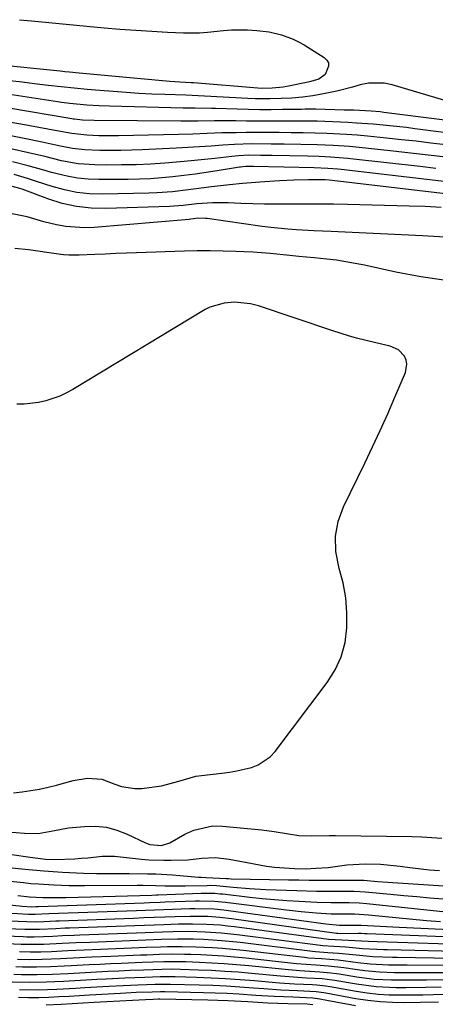
# Model space of a CAD drawing. Units: inches. Extents: x 1851991 to 1857398, y 421213 to 426499.
# Drawn here: x 1852376 to 1852478, y 421498 to 421740 of the extents above; entities that cross this region are included whole.
import ezdxf

# ---------------------------------------------------------------- set-up
doc = ezdxf.new("R2010")
doc.units = ezdxf.units.IN
doc.header["$MEASUREMENT"] = 0
for name, color, linetype in [('1', 7, 'Continuous'), ('7', 7, 'Continuous'), ('8', 7, 'Continuous')]:
    doc.layers.add(name, color=color, linetype=linetype)

msp = doc.modelspace()

# ---------------------------------------------------------------- linework, layer by layer
at = {"layer": '1', "color": 18}
for points in [[(1852494.23, 421713.94, 1720), (1852465.55, 421717.62, 1720), (1852464.65, 421717.73, 1720), (1852462.38, 421717.92, 1720), (1852458.13, 421718.12, 1720), (1852455.78, 421718.19, 1720), (1852448.82, 421718.4, 1720), (1852447.92, 421718.41, 1720), (1852446.12, 421718.37, 1720), (1852445.23, 421718.35, 1720), (1852440.55, 421718.28, 1720), (1852437.76, 421718.26, 1720), (1852434.98, 421718.27, 1720), (1852432.19, 421718.3, 1720), (1852429.41, 421718.37, 1720), (1852424.04, 421718.53, 1720), (1852423.05, 421718.55, 1720), (1852419.1, 421718.62, 1720), (1852417.12, 421718.65, 1720), (1852416.14, 421718.68, 1720), (1852398, 421719.1, 1720), (1852395.42, 421719.19, 1720), (1852392.36, 421719.38, 1720), (1852388.22, 421719.79, 1720), (1852386.16, 421720.07, 1720), (1852385.13, 421720.21, 1720), (1852384.1, 421720.37, 1720), (1852370.13, 421722.48, 1720)], [(1852486.11, 421711.96, 1718), (1852473.2, 421713.6, 1718), (1852471.15, 421713.85, 1718), (1852467.03, 421714.31, 1718), (1852462.91, 421714.7, 1718), (1852458.78, 421714.98, 1718), (1852456.71, 421715.09, 1718), (1852449.09, 421715.41, 1718), (1852448.59, 421715.43, 1718), (1852446.61, 421715.45, 1718), (1852445.61, 421715.45, 1718), (1852445.12, 421715.45, 1718), (1852439.54, 421715.46, 1718), (1852436.92, 421715.46, 1718), (1852434.31, 421715.47, 1718), (1852431.69, 421715.48, 1718), (1852429.08, 421715.5, 1718), (1852426.63, 421715.52, 1718), (1852423.85, 421715.52, 1718), (1852419.69, 421715.48, 1718), (1852416.91, 421715.47, 1718), (1852415.52, 421715.47, 1718), (1852394.17, 421715.58, 1718), (1852391.35, 421715.68, 1718), (1852390.02, 421715.82, 1718), (1852389.35, 421715.93, 1718), (1852389.02, 421715.98, 1718), (1852388.69, 421716.04, 1718), (1852373.17, 421718.63, 1718)], [(1852480.77, 421709.61, 1716), (1852477.14, 421710.06, 1716), (1852473.5, 421710.49, 1716), (1852469.86, 421710.89, 1716), (1852466.22, 421711.28, 1716), (1852461.52, 421711.75, 1716), (1852458.94, 421711.97, 1716), (1852456.35, 421712.15, 1716), (1852451.52, 421712.42, 1716), (1852448.59, 421712.53, 1716), (1852445.66, 421712.58, 1716), (1852442.72, 421712.6, 1716), (1852439.79, 421712.62, 1716), (1852435.63, 421712.65, 1716), (1852431.62, 421712.64, 1716), (1852429.16, 421712.61, 1716), (1852425.6, 421712.54, 1716), (1852422.04, 421712.41, 1716), (1852418.48, 421712.27, 1716), (1852414.92, 421712.17, 1716), (1852400.2, 421711.85, 1716), (1852398.58, 421711.83, 1716), (1852395.36, 421711.86, 1716), (1852392.4, 421711.97, 1716), (1852388.67, 421712.39, 1716), (1852384.97, 421713.07, 1716), (1852376.15, 421714.73, 1716), (1852372.2, 421715.4, 1716)], [(1852432.94, 421709.85, 1714), (1852428.71, 421709.72, 1714), (1852425.88, 421709.56, 1714), (1852422.98, 421709.33, 1714), (1852418.67, 421709.02, 1714), (1852414.35, 421708.78, 1714), (1852406.01, 421708.37, 1714), (1852403.4, 421708.27, 1714), (1852400.79, 421708.21, 1714), (1852398.18, 421708.21, 1714), (1852395.58, 421708.25, 1714), (1852391.89, 421708.38, 1714), (1852388.87, 421708.74, 1714), (1852385.88, 421709.33, 1714), (1852382.89, 421709.97, 1714), (1852381.4, 421710.28, 1714), (1852376.98, 421711.22, 1714), (1852373.27, 421711.92, 1714)], [(1852482.91, 421706.32, 1714), (1852477.89, 421706.91, 1714), (1852472.87, 421707.49, 1714), (1852467.85, 421708.05, 1714), (1852461.05, 421708.79, 1714), (1852457.07, 421709.18, 1714), (1852453.08, 421709.46, 1714), (1852449.08, 421709.64, 1714), (1852445.08, 421709.73, 1714), (1852441, 421709.77, 1714), (1852437.78, 421709.81, 1714), (1852432.94, 421709.85, 1714)], [(1852432.26, 421707.05, 1712), (1852429.76, 421706.93, 1712), (1852428.1, 421706.78, 1712), (1852423.9, 421706.28, 1712), (1852421.38, 421706, 1712), (1852418.86, 421705.73, 1712), (1852416.34, 421705.5, 1712), (1852411.62, 421705.12, 1712), (1852408.05, 421704.9, 1712), (1852404.49, 421704.73, 1712), (1852400.92, 421704.66, 1712), (1852397.34, 421704.64, 1712), (1852394.38, 421704.67, 1712), (1852390.23, 421704.95, 1712), (1852386.13, 421705.71, 1712), (1852382.06, 421706.71, 1712), (1852377.99, 421707.69, 1712), (1852373.66, 421708.65, 1712)], [(1852478.38, 421703.82, 1712), (1852474.49, 421704.27, 1712), (1852458.05, 421706.13, 1712), (1852456.64, 421706.28, 1712), (1852452.4, 421706.62, 1712), (1852449.57, 421706.77, 1712), (1852446.74, 421706.84, 1712), (1852438, 421706.98, 1712), (1852437.04, 421707, 1712), (1852435.13, 421707.03, 1712), (1852432.26, 421707.05, 1712)], [(1852431.58, 421704.28, 1710), (1852430.78, 421704.22, 1710), (1852430.24, 421704.15, 1710), (1852429.98, 421704.11, 1710), (1852424.51, 421703.21, 1710), (1852421.78, 421702.78, 1710), (1852419.05, 421702.39, 1710), (1852416.31, 421702.04, 1710), (1852413.57, 421701.72, 1710), (1852410.82, 421701.47, 1710), (1852408.07, 421701.28, 1710), (1852405.32, 421701.16, 1710), (1852402.56, 421701.11, 1710), (1852395.32, 421701.07, 1710), (1852392.69, 421701.16, 1710), (1852390.08, 421701.41, 1710), (1852387.51, 421701.87, 1710), (1852383.7, 421702.84, 1710), (1852381.78, 421703.39, 1710), (1852377.94, 421704.45, 1710), (1852374.08, 421705.43, 1710)], [(1852481.09, 421700.49, 1710), (1852455.06, 421703.51, 1710), (1852454.23, 421703.6, 1710), (1852451.73, 421703.81, 1710), (1852448.39, 421703.95, 1710), (1852433.44, 421704.25, 1710), (1852433.13, 421704.26, 1710), (1852432.51, 421704.27, 1710), (1852431.58, 421704.28, 1710)], [(1852377.79, 421701.31, 1708), (1852374.52, 421702.28, 1708)], [(1852375.88, 421698.9, 1706), (1852374.08, 421699.35, 1706)], [(1852487.67, 421696.7, 1708), (1852452.1, 421700.91, 1708), (1852451.07, 421701, 1708), (1852450.29, 421701.03, 1708), (1852446.98, 421700.99, 1708), (1852443.4, 421700.91, 1708), (1852441.62, 421700.83, 1708), (1852439.83, 421700.74, 1708), (1852434.96, 421700.45, 1708), (1852430.72, 421700.13, 1708), (1852427.54, 421699.8, 1708), (1852423.12, 421699.26, 1708), (1852419.27, 421698.78, 1708), (1852417.34, 421698.54, 1708), (1852413.49, 421698.08, 1708), (1852409.63, 421697.79, 1708), (1852407.69, 421697.72, 1708), (1852396.22, 421697.49, 1708), (1852393.07, 421697.59, 1708), (1852389.95, 421697.9, 1708), (1852386.88, 421698.52, 1708), (1852383.83, 421699.35, 1708), (1852379.96, 421700.62, 1708), (1852377.79, 421701.31, 1708)], [(1852479.66, 421694.22, 1706), (1852475.74, 421694.42, 1706), (1852471.81, 421694.56, 1706), (1852456.58, 421694.94, 1706), (1852453.17, 421695, 1706), (1852449.75, 421695.05, 1706), (1852446.34, 421695.05, 1706), (1852442.93, 421695.04, 1706), (1852441.84, 421695.03, 1706), (1852438.97, 421695.03, 1706), (1852436.1, 421695.05, 1706), (1852433.23, 421695.11, 1706), (1852430.35, 421695.2, 1706), (1852427.18, 421695.31, 1706), (1852423.33, 421695.33, 1706), (1852419.48, 421695.12, 1706), (1852416.1, 421694.71, 1706), (1852413.84, 421694.51, 1706), (1852412.71, 421694.46, 1706), (1852397.09, 421693.94, 1706), (1852393.44, 421694.04, 1706), (1852389.83, 421694.41, 1706), (1852386.29, 421695.22, 1706), (1852382.8, 421696.3, 1706), (1852376.47, 421698.69, 1706), (1852375.88, 421698.9, 1706)], [(1852480.65, 421686.9, 1704), (1852477.87, 421687.08, 1704), (1852475.08, 421687.23, 1704), (1852452.55, 421688.25, 1704), (1852450.42, 421688.35, 1704), (1852448.29, 421688.45, 1704), (1852444.04, 421688.68, 1704), (1852441.92, 421688.83, 1704), (1852437.68, 421689.24, 1704), (1852435.57, 421689.52, 1704), (1852421.98, 421691.45, 1704), (1852421.6, 421691.5, 1704), (1852419.69, 421691.53, 1704), (1852418.65, 421691.4, 1704), (1852417.96, 421691.32, 1704), (1852417.61, 421691.28, 1704), (1852394.15, 421689.25, 1704), (1852391.83, 421689.16, 1704), (1852387.23, 421689.5, 1704), (1852384.94, 421689.92, 1704), (1852381.78, 421690.68, 1704), (1852377.69, 421691.88, 1704), (1852373.55, 421692.74, 1704)], [(1852480.87, 421676.24, 1702), (1852474.66, 421677.12, 1702), (1852468.49, 421678.27, 1702), (1852460.75, 421679.98, 1702), (1852458.46, 421680.44, 1702), (1852453.85, 421681.19, 1702), (1852451.53, 421681.48, 1702), (1852448.38, 421681.82, 1702), (1852444.63, 421682.16, 1702), (1852443.13, 421682.3, 1702), (1852442.38, 421682.38, 1702), (1852437.53, 421682.9, 1702), (1852433.29, 421683.21, 1702), (1852431.16, 421683.32, 1702), (1852429.08, 421683.39, 1702), (1852425.92, 421683.48, 1702), (1852422.75, 421683.52, 1702), (1852419.58, 421683.49, 1702), (1852416.41, 421683.42, 1702), (1852404.65, 421683.03, 1702), (1852402.07, 421682.94, 1702), (1852399.5, 421682.85, 1702), (1852396.93, 421682.74, 1702), (1852394.35, 421682.63, 1702), (1852390.5, 421682.45, 1702), (1852387.92, 421682.46, 1702), (1852386.64, 421682.55, 1702), (1852386, 421682.62, 1702), (1852385.36, 421682.71, 1702), (1852378.04, 421683.74, 1702), (1852374.64, 421684.13, 1702)], [(1852374.29, 421550.13, 1700), (1852376.44, 421550.37, 1700), (1852380.72, 421551.02, 1700), (1852382.84, 421551.49, 1700), (1852384.93, 421552.02, 1700), (1852389, 421553.16, 1700), (1852392.51, 421553.72, 1700), (1852396.05, 421553.45, 1700), (1852399.29, 421552.24, 1700), (1852400.9, 421551.66, 1700), (1852404.24, 421551.14, 1700), (1852405.95, 421551.19, 1700), (1852410.8, 421551.8, 1700), (1852415.01, 421553, 1700), (1852419.21, 421554.19, 1700), (1852420.66, 421554.4, 1700), (1852425.67, 421554.94, 1700), (1852427.51, 421555.18, 1700), (1852429.33, 421555.48, 1700), (1852432.94, 421556.32, 1700), (1852434.62, 421556.97, 1700), (1852437.53, 421558.94, 1700), (1852438.75, 421560.26, 1700), (1852451.61, 421577.24, 1700), (1852453.54, 421580.35, 1700), (1852455.06, 421583.61, 1700), (1852455.97, 421587.09, 1700), (1852456.46, 421590.71, 1700), (1852456.43, 421594.43, 1700), (1852456.15, 421598.12, 1700), (1852455.49, 421601.76, 1700), (1852454.57, 421605.36, 1700), (1852453.74, 421609.54, 1700), (1852453.6, 421613.25, 1700), (1852454.31, 421616.9, 1700), (1852455.58, 421620.5, 1700), (1852460.84, 421631.28, 1700), (1852462.77, 421635.3, 1700), (1852464.66, 421639.33, 1700), (1852466.49, 421643.4, 1700), (1852468.27, 421647.48, 1700), (1852470.89, 421653.59, 1700), (1852471.23, 421655.63, 1700), (1852471.01, 421656.63, 1700), (1852470.59, 421657.61, 1700), (1852469.13, 421659.16, 1700), (1852467.06, 421660.05, 1700), (1852463.58, 421660.85, 1700), (1852458.81, 421662.06, 1700), (1852456.85, 421662.6, 1700), (1852452.97, 421663.82, 1700), (1852434.67, 421669.96, 1700), (1852432.73, 421670.49, 1700), (1852428.72, 421670.87, 1700)], [(1852428.72, 421670.87, 1700), (1852426.21, 421670.67, 1700), (1852422.65, 421669.64, 1700), (1852421.54, 421669.06, 1700), (1852388.92, 421649.42, 1700), (1852387.33, 421648.55, 1700), (1852385.7, 421647.77, 1700), (1852382.28, 421646.6, 1700), (1852380.51, 421646.2, 1700), (1852376.92, 421645.78, 1700), (1852375.11, 421645.76, 1700)], [(1852372.95, 421540.51, 1702), (1852377, 421540.17, 1702), (1852380.42, 421540.12, 1702), (1852383.98, 421540.72, 1702), (1852387.88, 421541.46, 1702), (1852391.79, 421541.84, 1702), (1852394.52, 421541.87, 1702), (1852397.19, 421541.62, 1702), (1852399.79, 421540.92, 1702), (1852402.33, 421539.94, 1702), (1852406.81, 421537.77, 1702), (1852407.9, 421537.38, 1702), (1852410.75, 421537.15, 1702), (1852412.81, 421537.8, 1702), (1852416.53, 421539.93, 1702), (1852418.73, 421540.94, 1702), (1852423.35, 421541.94, 1702), (1852425.77, 421541.93, 1702), (1852435.5, 421540.96, 1702), (1852438.54, 421540.58, 1702), (1852441.57, 421540.05, 1702), (1852444.6, 421539.62, 1702), (1852447.61, 421539.53, 1702), (1852452.14, 421539.59, 1702), (1852453.65, 421539.58, 1702), (1852472.41, 421539.37, 1702), (1852474.87, 421539.3, 1702), (1852479.79, 421538.97, 1702)], [(1852373.9, 421534.94, 1704), (1852378.41, 421534.24, 1704), (1852382.19, 421533.8, 1704), (1852384.43, 421533.72, 1704), (1852389.39, 421533.87, 1704), (1852390.99, 421533.98, 1704), (1852392.6, 421534.12, 1704), (1852396.15, 421534.49, 1704), (1852399.17, 421534.53, 1704), (1852402.18, 421534.19, 1704), (1852405.83, 421533.8, 1704), (1852407.65, 421533.64, 1704), (1852411.31, 421533.49, 1704), (1852413.14, 421533.5, 1704), (1852417.23, 421533.63, 1704), (1852420.67, 421534, 1704), (1852424.11, 421534.18, 1704), (1852427.44, 421533.81, 1704), (1852431.88, 421532.97, 1704), (1852436.67, 421532.01, 1704), (1852438.63, 421531.78, 1704), (1852443.51, 421531.45, 1704), (1852446.26, 421531.4, 1704), (1852448.78, 421531.52, 1704), (1852451.85, 421531.76, 1704), (1852456.42, 421532.36, 1704), (1852461.01, 421532.64, 1704), (1852464.72, 421532.54, 1704), (1852469.55, 421532.01, 1704), (1852471.97, 421531.7, 1704), (1852476.8, 421531.18, 1704), (1852479.22, 421530.96, 1704)], [(1852365.77, 421532.45, 1706), (1852377.16, 421531.27, 1706), (1852381.77, 421530.86, 1706), (1852384.08, 421530.7, 1706), (1852386.39, 421530.58, 1706), (1852391.56, 421530.34, 1706), (1852394.76, 421530.24, 1706), (1852397.97, 421530.23, 1706), (1852402.78, 421530.25, 1706), (1852407.31, 421530.2, 1706), (1852409.36, 421530.13, 1706), (1852413.44, 421529.88, 1706), (1852419.92, 421529.36, 1706), (1852420.55, 421529.32, 1706), (1852421.79, 421529.26, 1706), (1852426.67, 421529.01, 1706), (1852427.29, 421528.98, 1706), (1852427.92, 421528.97, 1706), (1852442.03, 421528.71, 1706), (1852444.58, 421528.67, 1706), (1852447.13, 421528.64, 1706), (1852449.68, 421528.62, 1706), (1852452.23, 421528.62, 1706), (1852459.4, 421528.63, 1706), (1852459.55, 421528.63, 1706), (1852460.13, 421528.61, 1706), (1852460.58, 421528.58, 1706), (1852464.01, 421528.3, 1706), (1852466.5, 421528.11, 1706), (1852467.74, 421528.03, 1706), (1852481.52, 421527.15, 1706)], [(1852364.54, 421529.23, 1708), (1852376.74, 421527.99, 1708), (1852378.62, 421527.81, 1708), (1852380.49, 421527.66, 1708), (1852384.25, 421527.45, 1708), (1852388.02, 421527.33, 1708), (1852391.78, 421527.3, 1708), (1852404.8, 421527.36, 1708), (1852406.29, 421527.36, 1708), (1852409.26, 421527.3, 1708), (1852411.69, 421527.24, 1708), (1852416.56, 421527.22, 1708), (1852421.99, 421527.33, 1708), (1852422.78, 421527.34, 1708), (1852424.35, 421527.27, 1708), (1852428.39, 421526.87, 1708), (1852432.42, 421526.52, 1708), (1852436.47, 421526.31, 1708), (1852444.09, 421526.02, 1708), (1852448.94, 421525.89, 1708), (1852453.79, 421525.86, 1708), (1852458.26, 421525.87, 1708), (1852460.96, 421525.74, 1708), (1852467.2, 421525.14, 1708), (1852470.43, 421524.85, 1708), (1852473.66, 421524.56, 1708), (1852476.89, 421524.28, 1708), (1852480.12, 421524.01, 1708)], [(1852375.37, 421524.81, 1710), (1852378.25, 421524.48, 1710), (1852381.56, 421524.31, 1710), (1852382.04, 421524.31, 1710), (1852387.22, 421524.37, 1710), (1852390.28, 421524.42, 1710), (1852393.35, 421524.48, 1710), (1852396.41, 421524.55, 1710), (1852399.47, 421524.64, 1710), (1852408.41, 421524.92, 1710), (1852409.56, 421524.96, 1710), (1852409.94, 421524.98, 1710), (1852420.57, 421525.41, 1710), (1852421.9, 421525.44, 1710), (1852423.88, 421525.37, 1710), (1852425.2, 421525.26, 1710), (1852425.86, 421525.2, 1710), (1852432.53, 421524.43, 1710), (1852435.56, 421524.11, 1710), (1852438.59, 421523.83, 1710), (1852441.63, 421523.6, 1710), (1852444.67, 421523.4, 1710), (1852449.05, 421523.18, 1710), (1852452.46, 421523.09, 1710), (1852456.96, 421523.1, 1710), (1852459.47, 421523.03, 1710), (1852461.34, 421522.87, 1710), (1852480.79, 421520.8, 1710)], [(1852371.83, 421522.66, 1712), (1852376.42, 421522.22, 1712), (1852378.85, 421522.06, 1712), (1852379.85, 421522.1, 1712), (1852380.46, 421522.12, 1712), (1852406.54, 421523.04, 1712), (1852407.83, 421523.09, 1712), (1852410.41, 421523.18, 1712), (1852411.7, 421523.23, 1712), (1852419.16, 421523.51, 1712), (1852420.09, 421523.54, 1712), (1852423.8, 421523.44, 1712), (1852425.65, 421523.29, 1712), (1852426.57, 421523.18, 1712), (1852441.53, 421521.29, 1712), (1852445.2, 421520.88, 1712), (1852448.88, 421520.56, 1712), (1852452.57, 421520.34, 1712), (1852455.66, 421520.32, 1712), (1852458.27, 421520.28, 1712), (1852461.73, 421520.06, 1712), (1852476.04, 421518.7, 1712), (1852479.48, 421518.4, 1712)], [(1852372.62, 421520.55, 1714), (1852378.01, 421520.25, 1714), (1852378.34, 421520.23, 1714), (1852379.65, 421520.23, 1714), (1852383.01, 421520.37, 1714), (1852404.65, 421521.14, 1714), (1852409.06, 421521.3, 1714), (1852413.47, 421521.46, 1714), (1852417.75, 421521.62, 1714), (1852418.94, 421521.65, 1714), (1852423.72, 421521.52, 1714), (1852426.1, 421521.3, 1714), (1852427.29, 421521.16, 1714), (1852451.24, 421517.85, 1714), (1852454.65, 421517.53, 1714), (1852455.73, 421517.54, 1714), (1852459.91, 421517.53, 1714), (1852463.05, 421517.38, 1714), (1852466.2, 421517.22, 1714), (1852469.34, 421517.07, 1714), (1852485.29, 421516.28, 1714)], [(1852355.07, 421517.36, 1718), (1852377.11, 421516.56, 1718), (1852377.84, 421516.54, 1718), (1852380.73, 421516.55, 1718), (1852384.78, 421516.73, 1718), (1852387, 421516.83, 1718), (1852388.11, 421516.87, 1718), (1852404.23, 421517.47, 1718), (1852408.95, 421517.64, 1718), (1852411.31, 421517.72, 1718), (1852414.93, 421517.84, 1718), (1852418.38, 421517.89, 1718), (1852421.83, 421517.81, 1718), (1852425.28, 421517.57, 1718), (1852427, 421517.4, 1718), (1852428.71, 421517.19, 1718), (1852451.89, 421514.09, 1718), (1852456.87, 421513.86, 1718), (1852461.75, 421513.56, 1718), (1852463.92, 421513.48, 1718), (1852483.89, 421512.88, 1718)], [(1852360.27, 421519.12, 1716), (1852377.56, 421518.4, 1716), (1852379.66, 421518.38, 1716), (1852381.76, 421518.45, 1716), (1852384.75, 421518.59, 1716), (1852385.56, 421518.62, 1716), (1852403.88, 421519.28, 1716), (1852406.44, 421519.38, 1716), (1852409, 421519.47, 1716), (1852411.57, 421519.56, 1716), (1852414.13, 421519.65, 1716), (1852417.8, 421519.76, 1716), (1852422.18, 421519.7, 1716), (1852425.1, 421519.49, 1716), (1852428, 421519.16, 1716), (1852453.84, 421515.56, 1716), (1852453.97, 421515.55, 1716), (1852454.23, 421515.52, 1716), (1852454.76, 421515.5, 1716), (1852459.2, 421515.55, 1716), (1852459.97, 421515.53, 1716), (1852460.8, 421515.48, 1716), (1852461.21, 421515.46, 1716), (1852461.41, 421515.46, 1716), (1852484.59, 421514.58, 1716)], [(1852357.61, 421515.48, 1720), (1852376.66, 421514.72, 1720), (1852377.58, 421514.69, 1720), (1852379.42, 421514.67, 1720), (1852384.02, 421514.82, 1720), (1852386.42, 421514.95, 1720), (1852389.24, 421515.07, 1720), (1852390.65, 421515.13, 1720), (1852404.58, 421515.65, 1720), (1852406.73, 421515.73, 1720), (1852411.04, 421515.88, 1720), (1852413.52, 421515.96, 1720), (1852417.51, 421516.02, 1720), (1852421.49, 421515.92, 1720), (1852425.46, 421515.66, 1720), (1852429.42, 421515.24, 1720), (1852449.94, 421512.61, 1720), (1852450.49, 421512.54, 1720), (1852453.24, 421512.36, 1720), (1852456.15, 421512.21, 1720), (1852460.3, 421511.82, 1720), (1852463.78, 421511.61, 1720), (1852465.52, 421511.55, 1720), (1852466.4, 421511.53, 1720), (1852483.18, 421511.16, 1720)]]:
    msp.add_polyline3d(points, dxfattribs=at)
at = {"layer": '7', "color": 18}
for points in [[(1852375.77, 421740.43, 1724), (1852378.72, 421740.17, 1724), (1852396.63, 421738.46, 1724), (1852400.54, 421738.12, 1724), (1852404.45, 421737.82, 1724), (1852408.36, 421737.57, 1724), (1852412.28, 421737.36, 1724), (1852416.15, 421737.19, 1724), (1852420.11, 421737.2, 1724), (1852422.08, 421737.34, 1724), (1852426.02, 421737.79, 1724), (1852428, 421737.93, 1724), (1852431.96, 421737.9, 1724), (1852434.25, 421737.77, 1724), (1852437.3, 421737.43, 1724), (1852440.3, 421736.73, 1724), (1852443.18, 421735.66, 1724)], [(1852443.18, 421735.66, 1724), (1852444.55, 421734.98, 1724), (1852445.89, 421734.22, 1724), (1852450.85, 421731.13, 1724), (1852451.47, 421730.49, 1724), (1852451.87, 421729.79, 1724), (1852451.91, 421728.99, 1724), (1852451.06, 421726.9, 1724), (1852449.54, 421725.76, 1724), (1852447.58, 421725.19, 1724), (1852446.92, 421725.04, 1724), (1852441.63, 421723.99, 1724), (1852440.74, 421723.83, 1724), (1852438.06, 421723.54, 1724), (1852435.35, 421723.53, 1724), (1852434.46, 421723.58, 1724), (1852418.67, 421724.87, 1724), (1852418.51, 421724.88, 1724), (1852418.05, 421724.9, 1724), (1852415.28, 421725.02, 1724), (1852412.82, 421725.2, 1724), (1852390.51, 421727.25, 1724), (1852388.14, 421727.48, 1724), (1852386.96, 421727.6, 1724), (1852385.77, 421727.72, 1724), (1852369.36, 421729.42, 1724)], [(1852484.98, 421719.19, 1722), (1852467.6, 421724.43, 1722), (1852465.65, 421724.83, 1722), (1852461.74, 421724.82, 1722), (1852459.71, 421724.38, 1722), (1852457.8, 421723.82, 1722), (1852453.94, 421722.84, 1722), (1852450.65, 421722.14, 1722), (1852448.07, 421721.69, 1722), (1852445.47, 421721.37, 1722), (1852442.86, 421721.15, 1722), (1852440.24, 421721.02, 1722), (1852437.43, 421720.94, 1722), (1852433.82, 421720.97, 1722), (1852432.01, 421721.05, 1722), (1852421.38, 421721.64, 1722), (1852416.78, 421721.81, 1722), (1852411.57, 421721.98, 1722), (1852408.39, 421722.11, 1722), (1852405.21, 421722.27, 1722), (1852402.03, 421722.47, 1722), (1852398.86, 421722.71, 1722), (1852395.62, 421722.98, 1722), (1852392.42, 421723.25, 1722), (1852389.22, 421723.56, 1722), (1852386.02, 421723.89, 1722), (1852382.82, 421724.24, 1722), (1852379.48, 421724.64, 1722), (1852376.44, 421725.01, 1722), (1852373.4, 421725.41, 1722)], [(1852360.2, 421513.56, 1722), (1852376.21, 421512.88, 1722), (1852378.45, 421512.82, 1722), (1852381.8, 421512.87, 1722), (1852386.34, 421513.07, 1722), (1852389.77, 421513.24, 1722), (1852393.2, 421513.38, 1722), (1852404.93, 421513.83, 1722), (1852406.88, 421513.9, 1722), (1852410.78, 421514.04, 1722), (1852414.68, 421514.14, 1722), (1852418.58, 421514.12, 1722), (1852421.14, 421514.04, 1722), (1852425.65, 421513.76, 1722), (1852430.14, 421513.3, 1722), (1852447.97, 421511.11, 1722), (1852448.73, 421511.03, 1722), (1852451.78, 421510.81, 1722), (1852454.33, 421510.66, 1722), (1852457.9, 421510.31, 1722), (1852462.86, 421509.79, 1722), (1852467.65, 421509.63, 1722), (1852468.85, 421509.61, 1722), (1852482.47, 421509.42, 1722)], [(1852375.31, 421509.19, 1726), (1852378.34, 421509.1, 1726), (1852381.36, 421509.13, 1726), (1852385.89, 421509.31, 1726), (1852389.01, 421509.47, 1726), (1852393.64, 421509.71, 1726), (1852398.27, 421509.91, 1726), (1852405.63, 421510.19, 1726), (1852407.17, 421510.25, 1726), (1852410.26, 421510.36, 1726), (1852413.35, 421510.44, 1726), (1852416.43, 421510.42, 1726), (1852417.98, 421510.38, 1726), (1852420.45, 421510.29, 1726), (1852423.24, 421510.15, 1726), (1852426.01, 421509.98, 1726), (1852428.79, 421509.74, 1726), (1852431.56, 421509.47, 1726), (1852444.03, 421508.1, 1726), (1852448.78, 421507.73, 1726), (1852451.91, 421507.55, 1726), (1852455.65, 421507.11, 1726), (1852459.02, 421506.58, 1726), (1852460.83, 421506.33, 1726), (1852464.48, 421506.01, 1726), (1852468.15, 421505.91, 1726), (1852471.82, 421505.88, 1726), (1852473.65, 421505.88, 1726), (1852481.05, 421505.9, 1726)], [(1852375.76, 421511.03, 1724), (1852378.39, 421510.96, 1724), (1852381.02, 421510.98, 1724), (1852383.65, 421511.07, 1724), (1852386.28, 421511.2, 1724), (1852387.68, 421511.27, 1724), (1852391.71, 421511.47, 1724), (1852395.74, 421511.64, 1724), (1852405.28, 421512.01, 1724), (1852407.03, 421512.08, 1724), (1852410.52, 421512.2, 1724), (1852412.27, 421512.25, 1724), (1852415.76, 421512.3, 1724), (1852419.25, 421512.22, 1724), (1852423.32, 421512.03, 1724), (1852425.83, 421511.86, 1724), (1852428.34, 421511.64, 1724), (1852430.85, 421511.38, 1724), (1852446, 421509.61, 1724), (1852446.97, 421509.51, 1724), (1852450.21, 421509.28, 1724), (1852454.31, 421508.99, 1724), (1852459.14, 421508.35, 1724), (1852462.16, 421508, 1724), (1852466.71, 421507.79, 1724), (1852469.74, 421507.74, 1724), (1852471.26, 421507.73, 1724), (1852481.76, 421507.67, 1724)], [(1852374.86, 421507.33, 1728), (1852376.57, 421507.27, 1728), (1852379.99, 421507.24, 1728), (1852383.41, 421507.34, 1728), (1852386.83, 421507.49, 1728), (1852388.54, 421507.57, 1728), (1852392.96, 421507.81, 1728), (1852395.58, 421507.94, 1728), (1852398.19, 421508.06, 1728), (1852400.81, 421508.17, 1728), (1852405.98, 421508.38, 1728), (1852408.66, 421508.48, 1728), (1852411.34, 421508.56, 1728), (1852414.02, 421508.59, 1728), (1852416.7, 421508.54, 1728), (1852420.11, 421508.42, 1728), (1852423.15, 421508.28, 1728), (1852426.19, 421508.11, 1728), (1852429.23, 421507.87, 1728), (1852432.26, 421507.58, 1728), (1852442.04, 421506.58, 1728), (1852444.84, 421506.33, 1728), (1852449.77, 421506.06, 1728), (1852452.51, 421505.82, 1728), (1852453.87, 421505.64, 1728), (1852454.55, 421505.54, 1728), (1852458.9, 421504.81, 1728), (1852463.15, 421504.27, 1728), (1852467.43, 421504.06, 1728), (1852471.72, 421504.04, 1728), (1852476.01, 421504.06, 1728), (1852480.33, 421504.12, 1728)], [(1852373.96, 421503.61, 1732), (1852378.17, 421503.49, 1732), (1852382.38, 421503.55, 1732), (1852386.59, 421503.74, 1732), (1852390.79, 421503.95, 1732), (1852394.88, 421504.19, 1732), (1852397.16, 421504.31, 1732), (1852401.71, 421504.53, 1732), (1852406.68, 421504.74, 1732), (1852410.41, 421504.87, 1732), (1852414.14, 421504.86, 1732), (1852419.42, 421504.71, 1732), (1852422.99, 421504.57, 1732), (1852426.55, 421504.39, 1732), (1852430.12, 421504.15, 1732), (1852433.68, 421503.87, 1732), (1852438.03, 421503.48, 1732), (1852439.87, 421503.34, 1732), (1852443.54, 421503.1, 1732), (1852447.95, 421502.91, 1732), (1852449.06, 421502.85, 1732), (1852451.26, 421502.6, 1732), (1852452.35, 421502.42, 1732), (1852458.71, 421501.28, 1732), (1852461.42, 421500.87, 1732), (1852464.14, 421500.56, 1732), (1852466.88, 421500.4, 1732), (1852469.77, 421500.34, 1732), (1852472.44, 421500.37, 1732), (1852475.12, 421500.41, 1732), (1852477.79, 421500.47, 1732), (1852480.47, 421500.54, 1732)], [(1852375.81, 421501.65, 1734), (1852380.41, 421501.62, 1734), (1852385.02, 421501.79, 1734), (1852389.62, 421502.02, 1734), (1852391.92, 421502.14, 1734), (1852397.8, 421502.48, 1734), (1852401.36, 421502.67, 1734), (1852404.92, 421502.84, 1734), (1852409.22, 421503.01, 1734), (1852412.14, 421503.04, 1734), (1852412.87, 421503.02, 1734), (1852420.03, 421502.83, 1734), (1852423.38, 421502.72, 1734), (1852426.73, 421502.56, 1734), (1852430.08, 421502.36, 1734), (1852433.43, 421502.12, 1734), (1852436.01, 421501.91, 1734), (1852440.13, 421501.63, 1734), (1852444.24, 421501.44, 1734), (1852448.85, 421501.22, 1734), (1852450.78, 421500.96, 1734), (1852451.26, 421500.87, 1734), (1852458.63, 421499.51, 1734), (1852461.63, 421499.05, 1734), (1852464.64, 421498.71, 1734), (1852467.66, 421498.54, 1734), (1852470.7, 421498.5, 1734), (1852474.54, 421498.56, 1734), (1852479.03, 421498.69, 1734)], [(1852375.56, 421499.76, 1736), (1852378.05, 421499.72, 1736), (1852380.55, 421499.74, 1736), (1852383.05, 421499.82, 1736), (1852385.55, 421499.94, 1736), (1852388.05, 421500.06, 1736), (1852390.55, 421500.2, 1736), (1852393.05, 421500.34, 1736), (1852400.71, 421500.79, 1736), (1852401.99, 421500.86, 1736), (1852404.57, 421500.99, 1736), (1852408.43, 421501.15, 1736), (1852410.54, 421501.2, 1736), (1852411.6, 421501.19, 1736), (1852421.09, 421500.96, 1736), (1852424, 421500.87, 1736), (1852426.91, 421500.75, 1736), (1852429.82, 421500.6, 1736), (1852433.98, 421500.32, 1736), (1852438.54, 421500.04, 1736), (1852443.1, 421499.85, 1736), (1852448.08, 421499.64, 1736), (1852449.76, 421499.41, 1736), (1852450.18, 421499.33, 1736), (1852458.56, 421497.74, 1736)], [(1852382.4, 421497.9, 1738), (1852386.09, 421498.08, 1738), (1852388.79, 421498.22, 1738), (1852391.48, 421498.38, 1738), (1852394.18, 421498.53, 1738), (1852403.62, 421499.09, 1738), (1852406.79, 421499.26, 1738), (1852408.7, 421499.33, 1738), (1852410, 421499.35, 1738), (1852410.33, 421499.35, 1738), (1852422.16, 421499.11, 1738), (1852427.09, 421498.96, 1738), (1852432.01, 421498.71, 1738), (1852436.93, 421498.44, 1738), (1852441.86, 421498.26, 1738), (1852446.61, 421498.12, 1738), (1852448.03, 421497.97, 1738)]]:
    msp.add_polyline3d(points, dxfattribs=at)
at = {"layer": '8', "color": 18}
msp.add_polyline3d([(1852374.41, 421505.47, 1730), (1852376.32, 421505.4, 1730), (1852380.13, 421505.37, 1730), (1852383.94, 421505.49, 1730), (1852387.76, 421505.66, 1730), (1852391.96, 421505.89, 1730), (1852394.73, 421506.04, 1730), (1852397.51, 421506.18, 1730), (1852400.28, 421506.31, 1730), (1852403.05, 421506.43, 1730), (1852406.33, 421506.56, 1730), (1852408.6, 421506.64, 1730), (1852413.15, 421506.74, 1730), (1852415.42, 421506.7, 1730), (1852419.76, 421506.56, 1730), (1852423.07, 421506.42, 1730), (1852426.37, 421506.24, 1730), (1852429.67, 421506, 1730), (1852432.97, 421505.71, 1730), (1852440.05, 421505.04, 1730), (1852443.28, 421504.77, 1730), (1852446.52, 421504.59, 1730), (1852450.38, 421504.38, 1730), (1852452.84, 421504.08, 1730), (1852453.45, 421503.98, 1730), (1852458.8, 421503.05, 1730), (1852463.65, 421502.42, 1730), (1852468.53, 421502.19, 1730), (1852470.98, 421502.19, 1730), (1852475.88, 421502.24, 1730), (1852479.65, 421502.31, 1730)], dxfattribs=at)

doc.saveas('drawing.dxf')
